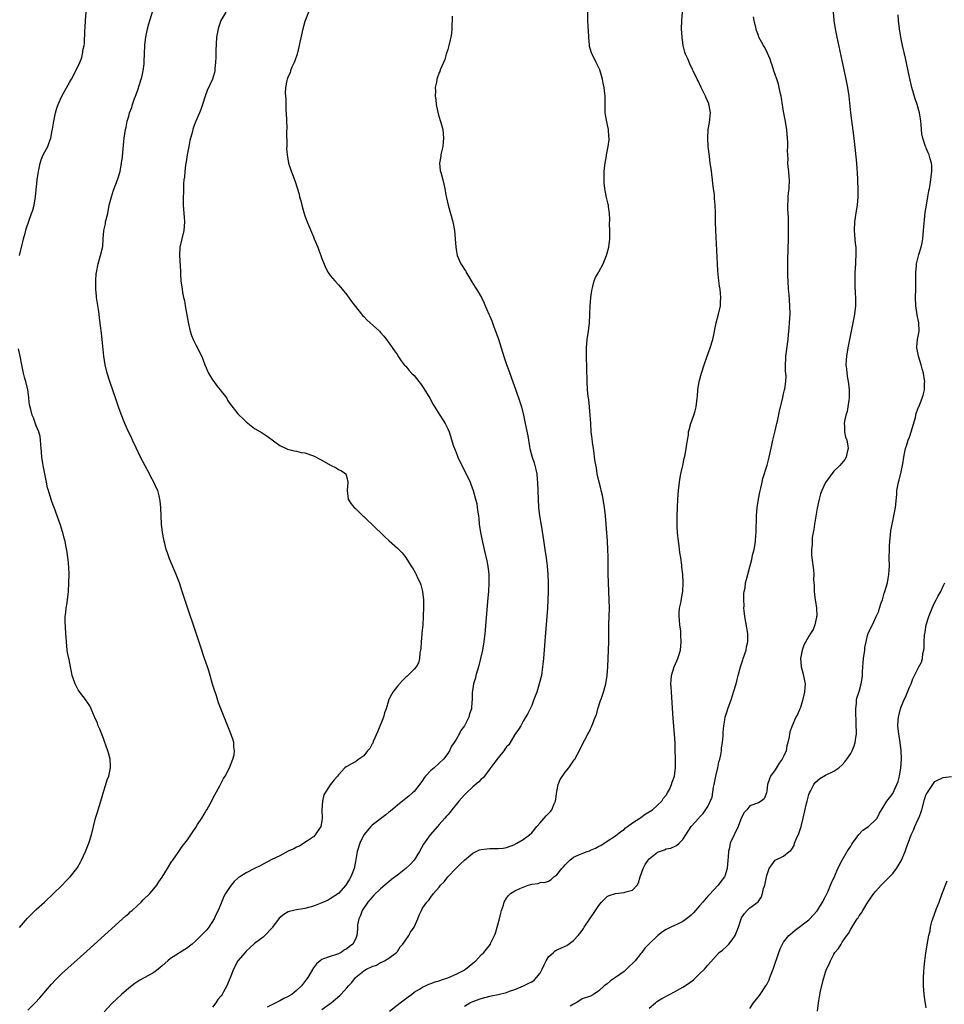
# Model space of a CAD drawing. Units: inches. Extents: x 2601000 to 2604000, y 1476000 to 1479000.
# Drawn here: x 2601699 to 2601919, y 1477005 to 1477239 of the extents above; entities that cross this region are included whole.
import ezdxf

# ---------------------------------------------------------------- set-up
doc = ezdxf.new("R2010")
doc.units = ezdxf.units.IN
doc.header["$MEASUREMENT"] = 0
doc.layers.add('LD26011476_10ft', color=133, linetype='Continuous')

msp = doc.modelspace()

# ---------------------------------------------------------------- linework, layer by layer
at = {"layer": 'LD26011476_10ft'}
for points, elevation in [([(2601699.02, 1477182.98), (2601699.75, 1477186.25), (2601699.98, 1477187), (2601700.37, 1477188.37), (2601700.51, 1477189), (2601700.62, 1477189.38), (2601701.89, 1477193), (2601702.15, 1477193.85), (2601702.45, 1477195), (2601702.78, 1477197), (2601703.21, 1477201), (2601703.44, 1477202.56), (2601703.49, 1477203), (2601703.93, 1477205), (2601704.17, 1477205.83), (2601704.67, 1477207), (2601705, 1477207.72), (2601705.71, 1477209), (2601706.05, 1477209.95), (2601706.48, 1477211), (2601706.79, 1477212.79), (2601706.87, 1477213.13), (2601707.14, 1477215), (2601707.57, 1477217), (2601707.89, 1477218.11), (2601708.19, 1477219), (2601709.06, 1477221), (2601711, 1477224.42), (2601711.38, 1477225), (2601712.45, 1477227), (2601713.35, 1477229), (2601713.81, 1477230.19), (2601714.01, 1477231), (2601714.15, 1477232.15), (2601714.36, 1477233), (2601714.47, 1477233.53), (2601714.58, 1477236.58), (2601714.65, 1477237.35), (2601714.71, 1477239), (2601714.89, 1477241)], 9150), ([(2601701, 1477003.27), (2601702.72, 1477005), (2601703.82, 1477006.18), (2601706.6, 1477009.4), (2601707.55, 1477010.45), (2601709, 1477011.87), (2601715, 1477017.28), (2601720.08, 1477021.92), (2601721, 1477022.72), (2601723.56, 1477025), (2601724.3, 1477025.7), (2601725, 1477026.29), (2601725.37, 1477026.63), (2601725.82, 1477027), (2601727, 1477028.11), (2601728.01, 1477029), (2601728.47, 1477029.53), (2601730.01, 1477031), (2601731, 1477032.12), (2601731.69, 1477033), (2601732.2, 1477033.8), (2601733, 1477034.95), (2601734.21, 1477037), (2601735.3, 1477038.7), (2601735.52, 1477039), (2601736.79, 1477040.79), (2601737.77, 1477042.23), (2601738.4, 1477043), (2601739, 1477043.83), (2601739.81, 1477045), (2601740.27, 1477045.73), (2601741, 1477046.77), (2601741.43, 1477047.43), (2601742.44, 1477049), (2601743, 1477049.93), (2601743.39, 1477050.61), (2601743.64, 1477051), (2601744.4, 1477052.4), (2601745.49, 1477054.51), (2601746.7, 1477056.7), (2601747.6, 1477058.4), (2601747.97, 1477059), (2601749.02, 1477061), (2601749.8, 1477063), (2601750.09, 1477064.09), (2601750.19, 1477065), (2601750.03, 1477065.97), (2601750.02, 1477067), (2601749.81, 1477067.81), (2601749.27, 1477069.27), (2601747, 1477074.83), (2601746.43, 1477076.43), (2601745.9, 1477078.1), (2601745.45, 1477079.45), (2601745, 1477080.93), (2601744.44, 1477083), (2601744.08, 1477084.08), (2601743.78, 1477085), (2601743.07, 1477087), (2601742.08, 1477089.92), (2601737.78, 1477103), (2601737.1, 1477105), (2601736.35, 1477107), (2601734.75, 1477110.75), (2601734.21, 1477112.21), (2601733.97, 1477113), (2601733.63, 1477114.37), (2601733.46, 1477115), (2601733.37, 1477115.37), (2601733.08, 1477117), (2601732.83, 1477119), (2601732.72, 1477121), (2601732.67, 1477123), (2601732.5, 1477124.5), (2601732.46, 1477125), (2601732.27, 1477125.73), (2601731.91, 1477127), (2601731.61, 1477127.61), (2601731.01, 1477129), (2601730.3, 1477130.3), (2601729.95, 1477131), (2601728.92, 1477132.92), (2601727.85, 1477135), (2601726.77, 1477137.23), (2601725.93, 1477139), (2601725.64, 1477139.64), (2601724.98, 1477141), (2601724.11, 1477143), (2601723.78, 1477143.78), (2601723, 1477145.88), (2601722.61, 1477147), (2601722.18, 1477148.18), (2601721.14, 1477151.14), (2601720.53, 1477153), (2601719.91, 1477155), (2601719.4, 1477157), (2601719.08, 1477159), (2601718.69, 1477163), (2601718.51, 1477164.51), (2601718.28, 1477166.28), (2601718.2, 1477167), (2601718.05, 1477168.05), (2601717.98, 1477169), (2601717.84, 1477170.16), (2601717.37, 1477173), (2601717.35, 1477173.35), (2601717.15, 1477175), (2601717.17, 1477175.17), (2601717.14, 1477177), (2601717.27, 1477178.73), (2601717.31, 1477179), (2601717.72, 1477181), (2601718.32, 1477183), (2601718.83, 1477185.17), (2601718.94, 1477187), (2601719.1, 1477189), (2601719.46, 1477190.54), (2601719.51, 1477191), (2601720, 1477193), (2601720.39, 1477195), (2601720.87, 1477197), (2601721.4, 1477198.59), (2601721.98, 1477199.98), (2601722.36, 1477201), (2601722.49, 1477201.51), (2601722.95, 1477203), (2601723.33, 1477205), (2601723.52, 1477206.48), (2601723.58, 1477207.58), (2601723.84, 1477210.16), (2601723.94, 1477211), (2601724.24, 1477213), (2601724.38, 1477213.62), (2601724.65, 1477215), (2601725, 1477216.22), (2601725.21, 1477217), (2601725.74, 1477218.26), (2601725.92, 1477219), (2601726.38, 1477220.38), (2601726.65, 1477221), (2601727, 1477222.02), (2601727.3, 1477222.7), (2601727.52, 1477223.52), (2601728.01, 1477225), (2601728.21, 1477225.79), (2601728.44, 1477227), (2601728.68, 1477228.68), (2601728.71, 1477229), (2601728.69, 1477229.31), (2601728.78, 1477231), (2601728.83, 1477233.17), (2601729.06, 1477235), (2601729.52, 1477237), (2601729.83, 1477238.17), (2601730.72, 1477241.28)], 9140), ([(2601748.14, 1477241), (2601746.99, 1477239), (2601746.46, 1477237.54), (2601746.28, 1477237), (2601745.93, 1477235), (2601745.74, 1477231.74), (2601745.74, 1477231), (2601745.77, 1477230.23), (2601745.69, 1477229), (2601745.56, 1477227.56), (2601745.55, 1477227), (2601745.43, 1477226.57), (2601744.94, 1477225), (2601743.69, 1477222.31), (2601743.2, 1477221), (2601742.61, 1477219), (2601742.21, 1477217.79), (2601741.89, 1477217), (2601741, 1477215.01), (2601740.42, 1477213.58), (2601740.26, 1477213), (2601740.02, 1477212.02), (2601739.72, 1477211), (2601739.58, 1477210.42), (2601739.3, 1477209), (2601738.96, 1477207), (2601738.71, 1477205.29), (2601738.57, 1477204.57), (2601738.35, 1477203), (2601738.27, 1477201.73), (2601738.16, 1477201), (2601738.09, 1477200.09), (2601738.08, 1477199), (2601738.04, 1477197.96), (2601737.98, 1477197), (2601737.95, 1477195), (2601738.06, 1477193.94), (2601738.18, 1477192.18), (2601738.31, 1477191), (2601738.13, 1477189), (2601737.64, 1477187), (2601737.22, 1477185), (2601737.12, 1477183), (2601737.31, 1477179.31), (2601737.36, 1477178.64), (2601737.46, 1477177), (2601737.72, 1477175), (2601737.84, 1477174.16), (2601738.08, 1477173), (2601738.26, 1477172.26), (2601738.45, 1477171), (2601739.15, 1477167.15), (2601739.25, 1477166.75), (2601739.64, 1477165), (2601739.96, 1477163.96), (2601740.37, 1477163), (2601741, 1477161.73), (2601741.94, 1477159.94), (2601742.55, 1477158.55), (2601743.17, 1477157), (2601744.05, 1477155), (2601745, 1477153.41), (2601745.27, 1477153), (2601746, 1477152), (2601746.78, 1477151), (2601747, 1477150.66), (2601748.37, 1477149), (2601748.57, 1477148.57), (2601749, 1477147.85), (2601751, 1477145.32), (2601751.31, 1477145), (2601752.2, 1477144.2), (2601753, 1477143.42), (2601755, 1477141.81), (2601756.77, 1477140.77), (2601757.98, 1477139.98), (2601761, 1477137.74), (2601762.53, 1477137), (2601762.86, 1477136.86), (2601764.46, 1477136.46), (2601765, 1477136.4), (2601766.12, 1477136.12), (2601767, 1477135.97), (2601769, 1477135.28), (2601771, 1477134.25), (2601773.06, 1477133.06), (2601774.41, 1477132.41), (2601775, 1477132.07), (2601775.73, 1477131.73), (2601776.7, 1477131), (2601777, 1477130.13), (2601777.21, 1477129), (2601777.06, 1477127), (2601777.31, 1477125), (2601777.91, 1477123.91), (2601778.72, 1477123), (2601779, 1477122.78), (2601780.81, 1477121), (2601781, 1477120.85), (2601781.93, 1477119.93), (2601783, 1477118.94), (2601786.03, 1477116.03), (2601787.06, 1477115.06), (2601789, 1477113.33), (2601789.34, 1477113), (2601790.17, 1477112.17), (2601791.04, 1477111.04), (2601792.32, 1477109), (2601792.6, 1477108.6), (2601793.34, 1477107.34), (2601793.51, 1477107), (2601793.9, 1477106.1), (2601794.42, 1477105), (2601794.57, 1477104.57), (2601794.96, 1477103), (2601795.2, 1477101), (2601795.25, 1477099.25), (2601795.18, 1477097), (2601795.04, 1477094.96), (2601794.87, 1477093.13), (2601794.83, 1477092.83), (2601794.67, 1477091), (2601794.59, 1477089.41), (2601794.52, 1477089), (2601794.39, 1477088.39), (2601794.28, 1477087), (2601794.04, 1477085.96), (2601793.46, 1477085), (2601793, 1477084.5), (2601791.49, 1477083), (2601791.24, 1477082.76), (2601791, 1477082.59), (2601790.25, 1477081.75), (2601789, 1477080.43), (2601787.96, 1477079), (2601787.57, 1477078.43), (2601786.93, 1477077.07), (2601786.91, 1477076.91), (2601786.34, 1477075), (2601785.95, 1477074.05), (2601785.71, 1477073), (2601784.33, 1477069.67), (2601783.24, 1477067.24), (2601783.13, 1477066.87), (2601783, 1477066.67), (2601782.42, 1477065.58), (2601781.93, 1477065), (2601781, 1477063.86), (2601779.79, 1477063), (2601779, 1477062.38), (2601778.05, 1477061.95), (2601777, 1477061.28), (2601776.8, 1477061.2), (2601776.47, 1477061), (2601775, 1477059.32), (2601774.74, 1477059), (2601773.92, 1477058.08), (2601773.1, 1477057), (2601773, 1477056.9), (2601771.49, 1477054.51), (2601771.2, 1477053), (2601771.05, 1477051), (2601771.07, 1477049), (2601771, 1477048.38), (2601770.75, 1477047), (2601769.46, 1477045), (2601769, 1477044.52), (2601767.61, 1477043.61), (2601767, 1477043.19), (2601765.66, 1477042.34), (2601765, 1477042.1), (2601764.31, 1477041.69), (2601763, 1477041.1), (2601761, 1477040.04), (2601759.13, 1477039.13), (2601757, 1477038.02), (2601756.35, 1477037.65), (2601754.95, 1477037), (2601753, 1477035.97), (2601751.46, 1477035), (2601751.18, 1477034.82), (2601751, 1477034.66), (2601750.13, 1477033.87), (2601749.4, 1477033), (2601749, 1477032.44), (2601748.1, 1477031), (2601747.7, 1477030.3), (2601747, 1477028.76), (2601746.3, 1477027), (2601745.88, 1477026.12), (2601745.38, 1477025), (2601744.06, 1477023), (2601743.59, 1477022.41), (2601743, 1477021.75), (2601742.27, 1477021), (2601741, 1477019.75), (2601740.09, 1477019), (2601739.51, 1477018.49), (2601739, 1477018.1), (2601735, 1477015.53), (2601734.32, 1477015), (2601733, 1477013.83), (2601732.01, 1477013), (2601731, 1477012.25), (2601728.86, 1477011), (2601727.64, 1477010.36), (2601726.44, 1477009.56), (2601725, 1477008.48), (2601723.26, 1477007), (2601722.1, 1477005.9), (2601721, 1477004.81), (2601719.14, 1477002.86)], 9130), ([(2601767.86, 1477241), (2601767.12, 1477239.12), (2601767, 1477238.74), (2601766.52, 1477237), (2601765.82, 1477234.18), (2601765.59, 1477233), (2601765.11, 1477231), (2601764.62, 1477229.38), (2601764.45, 1477229), (2601763.89, 1477227.89), (2601763.54, 1477227), (2601763.44, 1477226.56), (2601763, 1477225.66), (2601762.83, 1477225.17), (2601762.74, 1477225), (2601762.68, 1477224.68), (2601762.39, 1477223), (2601762.3, 1477221.7), (2601762.33, 1477221), (2601762.43, 1477220.43), (2601762.41, 1477219), (2601762.45, 1477217.55), (2601762.52, 1477217), (2601762.64, 1477213.36), (2601762.59, 1477212.59), (2601762.68, 1477209.32), (2601762.64, 1477209), (2601762.61, 1477208.61), (2601762.72, 1477207), (2601763.08, 1477205), (2601763.56, 1477203.56), (2601764.65, 1477200.65), (2601765.13, 1477199.13), (2601765.59, 1477197.59), (2601765.72, 1477197), (2601766.01, 1477196.01), (2601766.25, 1477195), (2601766.72, 1477193.28), (2601767, 1477192.43), (2601767.53, 1477191), (2601767.91, 1477190.09), (2601768.58, 1477188.58), (2601769, 1477187.45), (2601769.21, 1477187), (2601770.02, 1477185), (2601770.26, 1477184.26), (2601770.77, 1477183), (2601771, 1477182.32), (2601771.99, 1477179.99), (2601772.5, 1477179), (2601773, 1477178.27), (2601774.07, 1477177), (2601775, 1477176.06), (2601775.46, 1477175.46), (2601775.87, 1477175), (2601777, 1477173.63), (2601778.05, 1477172.05), (2601779, 1477170.88), (2601780.49, 1477169), (2601780.72, 1477168.72), (2601781, 1477168.47), (2601781.7, 1477167.7), (2601782.56, 1477167), (2601784.73, 1477165), (2601785, 1477164.7), (2601785.76, 1477163.76), (2601786.43, 1477163), (2601787, 1477162.21), (2601788.31, 1477160.31), (2601789, 1477159.34), (2601789.12, 1477159.12), (2601789.94, 1477157.94), (2601790.66, 1477157), (2601791, 1477156.64), (2601791.73, 1477155.73), (2601792.39, 1477155), (2601793, 1477154.41), (2601794.1, 1477153), (2601794.51, 1477152.51), (2601795.3, 1477151.3), (2601796.7, 1477149), (2601797.54, 1477147.54), (2601799.15, 1477145), (2601799.83, 1477143.83), (2601800.39, 1477143), (2601801, 1477141.75), (2601801.33, 1477141), (2601802.41, 1477137.59), (2601802.61, 1477137), (2601803, 1477136.12), (2601803.43, 1477135), (2601804.39, 1477133), (2601805.39, 1477131), (2601806.32, 1477129), (2601806.52, 1477128.52), (2601807.05, 1477127.05), (2601807.62, 1477125), (2601807.9, 1477123.9), (2601808.03, 1477123), (2601808.16, 1477121.84), (2601808.3, 1477121), (2601808.39, 1477120.39), (2601808.52, 1477119), (2601808.81, 1477117), (2601809.28, 1477114.72), (2601809.69, 1477113), (2601809.95, 1477111.96), (2601810.29, 1477110.29), (2601810.53, 1477109), (2601810.78, 1477107), (2601810.81, 1477105), (2601810.68, 1477103), (2601810.56, 1477101.44), (2601809.82, 1477093), (2601809.6, 1477091), (2601809.26, 1477089), (2601808.82, 1477087), (2601808.3, 1477085), (2601807.99, 1477083.99), (2601807.71, 1477083), (2601807.58, 1477082.42), (2601807.16, 1477081), (2601806.82, 1477078.82), (2601806.79, 1477077), (2601806.76, 1477076.76), (2601806.64, 1477075), (2601806.19, 1477073.81), (2601805.99, 1477073), (2601805, 1477070.95), (2601804.13, 1477069.87), (2601803.71, 1477069), (2601803, 1477067.75), (2601802.5, 1477067), (2601801.88, 1477066.12), (2601801.39, 1477065), (2601801, 1477064.38), (2601799.97, 1477063), (2601799, 1477062.07), (2601797.74, 1477061), (2601797, 1477060.32), (2601795.72, 1477059), (2601795.4, 1477058.6), (2601795, 1477057.94), (2601794.62, 1477057.38), (2601793, 1477055.35), (2601792.64, 1477055), (2601791.75, 1477054.25), (2601791, 1477053.66), (2601790.21, 1477053), (2601789, 1477052.09), (2601787.34, 1477050.66), (2601787, 1477050.39), (2601786.26, 1477049.74), (2601783, 1477047.29), (2601782.71, 1477047), (2601781, 1477045), (2601780.05, 1477043), (2601779.44, 1477041), (2601779.11, 1477039.11), (2601779, 1477038.64), (2601778.69, 1477037), (2601777.93, 1477035), (2601777.57, 1477034.43), (2601777, 1477033.38), (2601776.76, 1477033), (2601775, 1477031.02), (2601773, 1477029.73), (2601772.52, 1477029.48), (2601771, 1477028.79), (2601769, 1477028), (2601767, 1477027.46), (2601765, 1477027.15), (2601764.25, 1477027), (2601763.25, 1477026.75), (2601763, 1477026.63), (2601761.95, 1477026.05), (2601760.85, 1477025.15), (2601759.25, 1477023), (2601759.16, 1477022.84), (2601757.41, 1477021), (2601757, 1477020.66), (2601755, 1477019.14), (2601753.9, 1477018.1), (2601753, 1477017.31), (2601752.71, 1477017), (2601751.03, 1477015), (2601749.95, 1477013), (2601749.33, 1477011.33), (2601748.54, 1477009.46), (2601748.38, 1477009), (2601747.6, 1477007.6), (2601747.24, 1477007), (2601747, 1477006.67), (2601746.25, 1477005.76), (2601745.75, 1477005), (2601745, 1477003.98)], 9120), ([(2601771, 1477003.38), (2601773, 1477004.83), (2601773.22, 1477005), (2601775.29, 1477006.71), (2601775.57, 1477007), (2601777, 1477008.55), (2601777.39, 1477009), (2601778.15, 1477009.85), (2601779.05, 1477011), (2601781, 1477012.58), (2601781.68, 1477013), (2601783, 1477013.67), (2601784.01, 1477013.99), (2601785, 1477014.59), (2601785.33, 1477014.67), (2601785.94, 1477015), (2601787, 1477015.6), (2601788.78, 1477017), (2601789, 1477017.24), (2601789.71, 1477018.29), (2601790.31, 1477019), (2601791, 1477020.03), (2601791.77, 1477021), (2601792.17, 1477021.83), (2601792.98, 1477023), (2601793.92, 1477025), (2601794.16, 1477025.84), (2601794.73, 1477027), (2601795, 1477027.5), (2601796.02, 1477029), (2601796.53, 1477029.47), (2601797, 1477030.17), (2601797.6, 1477031), (2601799, 1477032.53), (2601799.3, 1477033), (2601800.18, 1477033.82), (2601801.03, 1477035), (2601803, 1477037.09), (2601803.98, 1477038.02), (2601805, 1477038.95), (2601807, 1477040.62), (2601808.6, 1477041.4), (2601809, 1477041.53), (2601810.31, 1477041.69), (2601811, 1477041.76), (2601812.28, 1477041.72), (2601813, 1477041.77), (2601814.17, 1477041.83), (2601815, 1477042), (2601817, 1477042.74), (2601817.15, 1477042.85), (2601817.46, 1477043), (2601819, 1477043.87), (2601820.45, 1477045), (2601821, 1477045.45), (2601822.21, 1477047), (2601823, 1477047.86), (2601823.96, 1477049), (2601824.45, 1477049.55), (2601825.46, 1477050.54), (2601825.77, 1477051), (2601826.37, 1477052.37), (2601826.67, 1477053), (2601827, 1477055.35), (2601827.31, 1477057), (2601827.78, 1477058.22), (2601829, 1477059.94), (2601829.86, 1477061), (2601831, 1477062.64), (2601831.15, 1477062.85), (2601831.29, 1477063), (2601832.58, 1477065.42), (2601833, 1477066.43), (2601833.64, 1477067.64), (2601834.39, 1477069), (2601834.62, 1477069.38), (2601835, 1477070.26), (2601835.27, 1477070.73), (2601835.53, 1477071.53), (2601836.14, 1477073), (2601836.41, 1477073.59), (2601836.77, 1477075), (2601837.43, 1477077), (2601837.6, 1477077.6), (2601838.08, 1477079), (2601838.63, 1477081), (2601838.99, 1477083), (2601839.15, 1477085), (2601839.36, 1477091), (2601839.41, 1477095), (2601839.51, 1477099), (2601839.47, 1477101), (2601839.26, 1477105), (2601839.2, 1477107.2), (2601839.2, 1477111.2), (2601839.16, 1477113), (2601839.05, 1477115), (2601838.91, 1477116.91), (2601838.55, 1477121), (2601838.34, 1477123), (2601838.02, 1477125), (2601837.85, 1477125.85), (2601837.57, 1477127), (2601837.48, 1477127.48), (2601837.04, 1477129), (2601836.61, 1477131), (2601836.41, 1477132.41), (2601836.12, 1477133.88), (2601836, 1477135), (2601835.92, 1477135.92), (2601835.7, 1477137), (2601835.46, 1477138.54), (2601835.37, 1477139.37), (2601835.2, 1477141), (2601835.06, 1477143.06), (2601834.96, 1477145), (2601834.78, 1477147), (2601834.6, 1477148.6), (2601834.53, 1477149), (2601834.46, 1477149.54), (2601834.32, 1477151), (2601834.23, 1477153), (2601834.17, 1477156.17), (2601834.06, 1477159), (2601834.06, 1477161), (2601834.24, 1477163), (2601834.53, 1477165), (2601834.76, 1477167), (2601834.87, 1477168.87), (2601834.86, 1477169.14), (2601834.94, 1477171), (2601835.12, 1477173), (2601835.32, 1477174.68), (2601835.4, 1477175), (2601835.59, 1477175.59), (2601835.92, 1477177), (2601836.23, 1477177.77), (2601836.92, 1477179), (2601837, 1477179.12), (2601837.99, 1477181), (2601838.64, 1477182.64), (2601838.81, 1477183), (2601839, 1477183.57), (2601839.37, 1477185), (2601839.62, 1477187), (2601839.63, 1477187.63), (2601839.62, 1477189), (2601839.56, 1477190.44), (2601839.61, 1477191.61), (2601839.55, 1477193), (2601839.31, 1477194.69), (2601839.29, 1477195), (2601839.24, 1477195.24), (2601838.81, 1477196.81), (2601838.47, 1477198.47), (2601838.39, 1477199), (2601838.29, 1477200.29), (2601838.26, 1477201), (2601838.29, 1477203), (2601838.45, 1477204.45), (2601838.47, 1477205), (2601838.79, 1477206.79), (2601838.8, 1477207), (2601839.21, 1477209), (2601839.43, 1477210.57), (2601839.42, 1477211), (2601839.34, 1477211.34), (2601839.28, 1477213), (2601839, 1477214.44), (2601838.89, 1477214.89), (2601838.56, 1477216.56), (2601838.51, 1477217), (2601838.48, 1477219), (2601838.49, 1477221), (2601838.33, 1477222.33), (2601838.3, 1477223), (2601838.06, 1477224.06), (2601837.9, 1477225), (2601837.23, 1477227.23), (2601836.39, 1477229), (2601835.37, 1477231), (2601835.27, 1477231.27), (2601835, 1477232.11), (2601834.79, 1477232.79), (2601834.74, 1477233), (2601834.58, 1477235), (2601834.53, 1477236.53), (2601834.46, 1477237.54), (2601834.39, 1477239), (2601834.37, 1477241.63)], 9100), ([(2601787.16, 1477003), (2601789.7, 1477005), (2601791.58, 1477006.43), (2601792.35, 1477007), (2601793, 1477007.5), (2601794.24, 1477008.24), (2601795, 1477008.72), (2601795.67, 1477009), (2601796.54, 1477009.46), (2601797, 1477009.56), (2601797.97, 1477010.03), (2601799, 1477010.25), (2601799.51, 1477010.49), (2601801, 1477010.93), (2601803, 1477011.83), (2601804.72, 1477012.72), (2601805.21, 1477013), (2601807, 1477014.45), (2601807.31, 1477014.69), (2601807.67, 1477015), (2601809, 1477016.45), (2601809.58, 1477017), (2601810.25, 1477017.75), (2601811.18, 1477019), (2601811.29, 1477019.29), (2601812.12, 1477021), (2601812.39, 1477021.61), (2601812.74, 1477023), (2601813.31, 1477025), (2601813.62, 1477026.38), (2601813.81, 1477027), (2601814.29, 1477028.29), (2601814.47, 1477029), (2601815, 1477029.89), (2601815.46, 1477030.54), (2601815.99, 1477031), (2601817, 1477031.64), (2601818.2, 1477032.2), (2601819, 1477032.55), (2601820.16, 1477033), (2601820.83, 1477033.17), (2601821, 1477033.27), (2601822.56, 1477033.44), (2601823, 1477033.65), (2601824.29, 1477033.71), (2601825, 1477034.01), (2601825.66, 1477034.34), (2601826.27, 1477035), (2601827, 1477035.47), (2601828.18, 1477037), (2601828.6, 1477037.4), (2601829, 1477037.9), (2601830.1, 1477039), (2601831, 1477039.69), (2601832.24, 1477040.24), (2601833, 1477040.6), (2601834.21, 1477041), (2601834.78, 1477041.22), (2601835, 1477041.33), (2601836.18, 1477041.82), (2601837, 1477042.28), (2601837.51, 1477042.49), (2601839, 1477043.46), (2601841, 1477044.79), (2601842.22, 1477045.78), (2601843, 1477046.3), (2601843.36, 1477046.64), (2601843.84, 1477047), (2601845, 1477047.85), (2601846.8, 1477049), (2601846.91, 1477049.09), (2601847, 1477049.12), (2601848.03, 1477049.97), (2601849, 1477050.45), (2601849.77, 1477051), (2601851, 1477052.08), (2601851.97, 1477053), (2601852.36, 1477053.64), (2601853, 1477054.42), (2601853.38, 1477055), (2601853.82, 1477055.82), (2601854.33, 1477057), (2601854.45, 1477057.55), (2601855.03, 1477059), (2601855.24, 1477061), (2601855.27, 1477062.73), (2601855.24, 1477063.24), (2601855.21, 1477065), (2601855.15, 1477066.86), (2601855.02, 1477069), (2601854.73, 1477072.73), (2601854.27, 1477079), (2601854.23, 1477080.23), (2601854.18, 1477081), (2601854.2, 1477081.8), (2601854.32, 1477083), (2601854.91, 1477085), (2601855.54, 1477086.46), (2601855.83, 1477087), (2601856.45, 1477089), (2601856.63, 1477091), (2601856.54, 1477092.54), (2601856.53, 1477093), (2601856.5, 1477093.5), (2601856.3, 1477095), (2601856.18, 1477096.18), (2601856.13, 1477097), (2601856.15, 1477097.85), (2601856.24, 1477099), (2601856.59, 1477100.59), (2601856.66, 1477101.34), (2601857.03, 1477103), (2601857.11, 1477105), (2601857, 1477107.02), (2601856.78, 1477108.78), (2601856.75, 1477109.25), (2601856.5, 1477111), (2601856.3, 1477112.3), (2601856.15, 1477113.85), (2601855.99, 1477115), (2601855.75, 1477117), (2601855.65, 1477118.35), (2601855.62, 1477119), (2601855.64, 1477119.64), (2601855.64, 1477121), (2601855.84, 1477125), (2601855.96, 1477127), (2601856.2, 1477129), (2601856.31, 1477129.69), (2601856.56, 1477131), (2601856.98, 1477133.02), (2601857.33, 1477134.67), (2601857.54, 1477135.54), (2601857.81, 1477137), (2601857.93, 1477138.07), (2601858.11, 1477139), (2601858.32, 1477140.32), (2601858.39, 1477141), (2601858.49, 1477141.51), (2601858.88, 1477143), (2601859.61, 1477145), (2601859.97, 1477146.03), (2601860.18, 1477147), (2601860.31, 1477148.31), (2601860.43, 1477149), (2601860.49, 1477149.51), (2601860.6, 1477151), (2601860.92, 1477153), (2601861.43, 1477155), (2601862.06, 1477157), (2601862.78, 1477159), (2601863.53, 1477161), (2601864.15, 1477163), (2601864.48, 1477164.48), (2601864.63, 1477165.37), (2601864.97, 1477167), (2601865.49, 1477169), (2601865.96, 1477171), (2601866.01, 1477172.01), (2601866.09, 1477173), (2601866, 1477174), (2601865.87, 1477175), (2601865.73, 1477175.73), (2601865.57, 1477177), (2601865.42, 1477178.58), (2601865.33, 1477179.33), (2601865.23, 1477181), (2601864.86, 1477189), (2601864.8, 1477191), (2601864.77, 1477192.77), (2601864.78, 1477193.22), (2601864.72, 1477195), (2601864.58, 1477196.58), (2601864.54, 1477197.46), (2601864.34, 1477199), (2601864.16, 1477200.16), (2601864.09, 1477201), (2601863.72, 1477203.72), (2601863.53, 1477205), (2601863.32, 1477206.68), (2601863.07, 1477209), (2601862.94, 1477211), (2601863.05, 1477213), (2601863.33, 1477214.67), (2601863.43, 1477215.43), (2601863.56, 1477217), (2601863.25, 1477218.75), (2601863.23, 1477219), (2601863.17, 1477219.17), (2601862.6, 1477220.6), (2601862.39, 1477221), (2601861.96, 1477221.96), (2601861.4, 1477223), (2601861, 1477223.88), (2601860.63, 1477224.63), (2601860.42, 1477225), (2601859.47, 1477227), (2601859.3, 1477227.3), (2601858.65, 1477228.65), (2601858.16, 1477229.84), (2601857.63, 1477231), (2601857.46, 1477231.46), (2601857.09, 1477233), (2601856.82, 1477235), (2601856.71, 1477237), (2601856.75, 1477239), (2601856.94, 1477241)], 9090), ([(2601892.79, 1477241), (2601892.99, 1477239), (2601893.33, 1477237), (2601893.73, 1477235), (2601895.86, 1477225), (2601896.24, 1477223), (2601896.54, 1477221), (2601896.95, 1477217), (2601897.17, 1477215.17), (2601897.63, 1477211.63), (2601898.06, 1477208.06), (2601898.36, 1477205), (2601898.62, 1477201.38), (2601898.63, 1477200.63), (2601898.72, 1477199), (2601898.73, 1477197.27), (2601898.71, 1477197), (2601898.54, 1477195), (2601898.31, 1477193.69), (2601898.08, 1477192.08), (2601897.89, 1477191), (2601897.81, 1477189), (2601897.92, 1477187.93), (2601898.09, 1477185.91), (2601898.21, 1477185), (2601898.25, 1477184.25), (2601898.24, 1477183), (2601898.15, 1477181.85), (2601898.12, 1477181), (2601898, 1477179), (2601898, 1477178.01), (2601897.94, 1477177), (2601897.97, 1477175.97), (2601898.07, 1477173.93), (2601898.14, 1477173), (2601898.15, 1477172.15), (2601898.13, 1477171), (2601897.9, 1477169), (2601897.53, 1477167), (2601896.34, 1477161), (2601895.99, 1477159), (2601895.9, 1477158.1), (2601895.86, 1477157), (2601895.99, 1477155.99), (2601896.04, 1477155), (2601896.23, 1477153.77), (2601896.39, 1477153), (2601896.48, 1477152.48), (2601896.65, 1477151), (2601896.66, 1477149), (2601896.58, 1477148.58), (2601896.35, 1477147), (2601896.13, 1477145.87), (2601895.84, 1477145), (2601895.52, 1477143.52), (2601895.47, 1477143), (2601895.55, 1477142.45), (2601895.54, 1477141), (2601895.76, 1477139.76), (2601896.06, 1477139), (2601896.34, 1477137.66), (2601896.41, 1477137), (2601896.15, 1477136.15), (2601895.89, 1477135), (2601895.56, 1477134.44), (2601894.38, 1477133), (2601893, 1477131.65), (2601891, 1477128.95), (2601890.08, 1477127), (2601889.8, 1477126.2), (2601889.45, 1477125), (2601889, 1477122.85), (2601888.38, 1477119), (2601888.24, 1477117.76), (2601888.06, 1477117), (2601887.84, 1477115.84), (2601887.81, 1477115), (2601887.83, 1477114.17), (2601887.67, 1477113), (2601887.68, 1477111.68), (2601887.75, 1477111), (2601888.16, 1477108.16), (2601888.22, 1477107), (2601888.17, 1477105.83), (2601888.22, 1477105), (2601888.31, 1477104.31), (2601888.3, 1477103), (2601888.47, 1477101.53), (2601888.56, 1477101), (2601888.6, 1477100.6), (2601888.84, 1477099), (2601888.89, 1477097.11), (2601888.88, 1477097), (2601888.82, 1477096.82), (2601888.48, 1477095), (2601888.04, 1477093.96), (2601887.45, 1477093), (2601887, 1477092.37), (2601885.85, 1477090.15), (2601885.42, 1477089), (2601885.01, 1477087), (2601885.2, 1477085.2), (2601885.19, 1477085), (2601885.63, 1477083.63), (2601885.9, 1477082.1), (2601886.14, 1477081), (2601886.09, 1477080.09), (2601886, 1477079), (2601885.52, 1477077), (2601885, 1477075.32), (2601884.87, 1477075), (2601884.3, 1477073.7), (2601883.95, 1477073), (2601883.03, 1477070.97), (2601882.49, 1477069.51), (2601882.4, 1477069), (2601882.35, 1477068.35), (2601882.04, 1477067), (2601881.78, 1477066.22), (2601881.61, 1477065), (2601881, 1477063.66), (2601880.68, 1477063), (2601879.94, 1477062.06), (2601879, 1477060.52), (2601877.87, 1477059), (2601877.67, 1477058.33), (2601877.15, 1477057), (2601877, 1477055.52), (2601876.9, 1477055), (2601876.39, 1477053.61), (2601875.68, 1477053), (2601875, 1477052.67), (2601873, 1477051.89), (2601872.29, 1477051), (2601871.65, 1477050.35), (2601871, 1477049.14), (2601870.19, 1477047), (2601869.21, 1477045), (2601868.31, 1477043), (2601868.09, 1477041.91), (2601867.86, 1477041), (2601867.77, 1477039.77), (2601867.74, 1477039), (2601867.56, 1477037), (2601867, 1477035.17), (2601866.93, 1477035), (2601866.08, 1477033.92), (2601865.46, 1477033), (2601863.29, 1477030.71), (2601863, 1477030.37), (2601861.74, 1477029), (2601861, 1477028.08), (2601859.99, 1477027), (2601859.54, 1477026.46), (2601859, 1477025.9), (2601858.49, 1477025.51), (2601857.88, 1477025), (2601857, 1477024.37), (2601855.72, 1477023.72), (2601855, 1477023.38), (2601854.13, 1477023), (2601853, 1477022.43), (2601852.13, 1477021.87), (2601851.02, 1477021), (2601848.88, 1477019), (2601847.96, 1477018.04), (2601847.22, 1477017), (2601847, 1477016.76), (2601845.63, 1477015), (2601845, 1477014.37), (2601844.27, 1477013.73), (2601843.6, 1477013), (2601843, 1477012.46), (2601841, 1477011), (2601839.79, 1477010.21), (2601839, 1477009.52), (2601838.69, 1477009.31), (2601838.29, 1477009), (2601837, 1477007.82), (2601835.74, 1477007), (2601835, 1477006.61), (2601833, 1477005.91), (2601832.46, 1477005.54), (2601831.57, 1477005), (2601831, 1477004.71), (2601830.16, 1477004.16)], 9070), ([(2601802.03, 1477240.03), (2601802.03, 1477239), (2601801.97, 1477238.03), (2601802.01, 1477237), (2601801.92, 1477235.92), (2601801.75, 1477235), (2601801.58, 1477234.42), (2601801.26, 1477233), (2601801, 1477232.1), (2601800.65, 1477231), (2601800.33, 1477229.67), (2601800.01, 1477229), (2601799.24, 1477227.24), (2601799.13, 1477226.87), (2601799, 1477226.63), (2601798.42, 1477225), (2601798.34, 1477224.34), (2601798.04, 1477223), (2601798.12, 1477222.12), (2601798.02, 1477221), (2601798.18, 1477220.18), (2601798.24, 1477219), (2601798.56, 1477217.44), (2601798.73, 1477216.73), (2601799.21, 1477215.21), (2601799.34, 1477214.66), (2601799.8, 1477213), (2601800.03, 1477211), (2601799.95, 1477210.05), (2601799.82, 1477209), (2601799.41, 1477207.41), (2601799.34, 1477207), (2601799.34, 1477206.66), (2601799.05, 1477205), (2601799.24, 1477203.24), (2601799.44, 1477202.56), (2601799.85, 1477201), (2601800.31, 1477199), (2601800.58, 1477197.42), (2601800.74, 1477196.74), (2601801.08, 1477195), (2601802.2, 1477191), (2601802.59, 1477189), (2601802.77, 1477187), (2601802.91, 1477185), (2601803, 1477184.42), (2601803.27, 1477183), (2601804.15, 1477181), (2601804.51, 1477180.51), (2601805, 1477179.67), (2601805.28, 1477179.28), (2601805.4, 1477179), (2601805.95, 1477178.05), (2601806.76, 1477176.76), (2601807.5, 1477175.5), (2601807.82, 1477175), (2601809.03, 1477173), (2601809.67, 1477171.67), (2601809.93, 1477171), (2601810.27, 1477170.27), (2601810.78, 1477169), (2601811, 1477168.53), (2601811.47, 1477167.47), (2601811.98, 1477166.02), (2601812.58, 1477164.58), (2601813.07, 1477163.07), (2601814.01, 1477160.01), (2601814.5, 1477158.5), (2601815, 1477157.06), (2601815.58, 1477155.58), (2601816.21, 1477153.79), (2601817.17, 1477151.17), (2601818.19, 1477148.19), (2601818.54, 1477147), (2601819.04, 1477145), (2601819.48, 1477143), (2601820.06, 1477140.06), (2601820.49, 1477137.51), (2601820.59, 1477137), (2601821.12, 1477135), (2601821.61, 1477133.61), (2601822.02, 1477132.02), (2601822.22, 1477131), (2601822.34, 1477129.66), (2601822.41, 1477129), (2601822.52, 1477125), (2601822.65, 1477123), (2601822.88, 1477121), (2601823.24, 1477118.76), (2601823.76, 1477115.76), (2601824.15, 1477113), (2601824.42, 1477111), (2601824.66, 1477109), (2601824.84, 1477107), (2601824.92, 1477105.08), (2601824.94, 1477103), (2601824.88, 1477101), (2601824.75, 1477099), (2601824.19, 1477092.19), (2601823.81, 1477087), (2601823.73, 1477086.27), (2601823.61, 1477085), (2601823.3, 1477083), (2601822.82, 1477081), (2601822.19, 1477079), (2601821.67, 1477077.67), (2601821.45, 1477077), (2601821, 1477075.84), (2601820.12, 1477073.88), (2601819, 1477072.11), (2601818.39, 1477071), (2601817.87, 1477070.13), (2601817, 1477068.89), (2601815.52, 1477066.48), (2601815, 1477065.96), (2601814.62, 1477065.38), (2601814.33, 1477065), (2601813, 1477063.35), (2601812.02, 1477061.98), (2601811, 1477060.73), (2601809.73, 1477059), (2601809.41, 1477058.59), (2601809, 1477058.28), (2601808.38, 1477057.62), (2601807, 1477056.41), (2601805.48, 1477055), (2601805, 1477054.51), (2601803.63, 1477053), (2601803, 1477052.26), (2601802.01, 1477051), (2601801.59, 1477050.41), (2601801, 1477049.77), (2601800.65, 1477049.35), (2601800.31, 1477049), (2601799, 1477047.48), (2601798.54, 1477047), (2601796.85, 1477045), (2601795.25, 1477042.75), (2601794.27, 1477041), (2601793.03, 1477038.97), (2601792.03, 1477037.97), (2601791.03, 1477037), (2601789, 1477035.43), (2601788.49, 1477035), (2601787.64, 1477034.36), (2601787, 1477033.82), (2601786.54, 1477033.46), (2601786.03, 1477033), (2601785, 1477032.12), (2601783.4, 1477030.6), (2601783, 1477030.17), (2601781.98, 1477029), (2601780.64, 1477027), (2601780.21, 1477025.79), (2601779.8, 1477025), (2601779.53, 1477023.53), (2601779.49, 1477023), (2601779.48, 1477022.52), (2601779.34, 1477021), (2601779, 1477020.12), (2601778.4, 1477019), (2601777.59, 1477018.41), (2601777, 1477017.88), (2601776.41, 1477017.59), (2601775.58, 1477017), (2601775, 1477016.7), (2601774.47, 1477016.47), (2601773, 1477016.05), (2601771.44, 1477015.44), (2601771, 1477015.33), (2601770.59, 1477015), (2601769.73, 1477014.27), (2601769, 1477013.3), (2601767.67, 1477011), (2601767.37, 1477010.63), (2601766.14, 1477009), (2601765, 1477007.93), (2601763.83, 1477007), (2601763, 1477006.48), (2601761.97, 1477006.03), (2601761, 1477005.46), (2601760.66, 1477005.34), (2601760.02, 1477005), (2601757.99, 1477003.99)], 9110), ([(2601805, 1477004.22), (2601806.3, 1477005), (2601807, 1477005.32), (2601809, 1477006.05), (2601811, 1477006.57), (2601811.37, 1477006.63), (2601813.02, 1477007), (2601815, 1477007.48), (2601815.74, 1477007.74), (2601817, 1477008.13), (2601819.09, 1477009), (2601820.36, 1477009.64), (2601821, 1477010.01), (2601821.6, 1477010.4), (2601822.18, 1477011), (2601823, 1477012.06), (2601823.47, 1477013), (2601823.94, 1477014.06), (2601824.42, 1477015), (2601825, 1477015.91), (2601826.16, 1477017), (2601826.61, 1477017.39), (2601827, 1477017.62), (2601827.98, 1477018.02), (2601829, 1477018.51), (2601829.35, 1477018.65), (2601831, 1477019.83), (2601832.05, 1477021), (2601832.51, 1477021.49), (2601833, 1477022.24), (2601833.33, 1477022.67), (2601833.53, 1477023), (2601835, 1477025.26), (2601835.75, 1477026.25), (2601836.21, 1477027), (2601837, 1477028.18), (2601837.64, 1477029), (2601839, 1477030.29), (2601839.42, 1477030.58), (2601841, 1477031.05), (2601843, 1477031.24), (2601843.41, 1477031.41), (2601845, 1477031.83), (2601846.09, 1477033), (2601846.46, 1477033.54), (2601846.81, 1477035), (2601847.54, 1477037), (2601848.07, 1477037.93), (2601848.74, 1477039), (2601849, 1477039.32), (2601851, 1477040.88), (2601852.6, 1477041.4), (2601853, 1477041.64), (2601854.17, 1477041.83), (2601855.51, 1477042.49), (2601856.17, 1477043), (2601857, 1477043.92), (2601857.74, 1477045), (2601858.99, 1477047), (2601860.81, 1477049), (2601860.91, 1477049.09), (2601861, 1477049.2), (2601861.89, 1477050.11), (2601863, 1477051.72), (2601864, 1477054), (2601864.34, 1477056.34), (2601864.51, 1477057), (2601864.86, 1477059), (2601865.31, 1477061), (2601865.6, 1477062.4), (2601865.79, 1477063), (2601866.04, 1477064.04), (2601866.19, 1477065), (2601866.23, 1477065.77), (2601866.47, 1477067), (2601866.63, 1477068.63), (2601866.64, 1477069.36), (2601866.79, 1477071), (2601867, 1477072.38), (2601867.12, 1477073), (2601867.53, 1477074.47), (2601867.7, 1477075), (2601868.57, 1477077.43), (2601869.11, 1477079), (2601869.71, 1477081), (2601869.98, 1477082.02), (2601870.21, 1477083), (2601870.76, 1477085), (2601871.32, 1477086.68), (2601871.41, 1477087), (2601872.06, 1477089), (2601872.21, 1477089.79), (2601872.51, 1477091), (2601872.5, 1477093), (2601871.76, 1477097), (2601871.62, 1477098.38), (2601871.57, 1477099), (2601871.58, 1477099.58), (2601871.51, 1477101), (2601871.54, 1477102.46), (2601871.62, 1477103), (2601871.82, 1477103.82), (2601871.97, 1477105), (2601872.15, 1477105.85), (2601872.5, 1477107), (2601873, 1477108.88), (2601873.43, 1477110.57), (2601873.63, 1477111.63), (2601873.97, 1477113), (2601874.15, 1477113.85), (2601874.32, 1477115), (2601874.42, 1477116.42), (2601874.49, 1477117), (2601874.51, 1477117.49), (2601874.53, 1477120.53), (2601874.54, 1477121), (2601874.7, 1477123), (2601875.03, 1477125), (2601875.38, 1477126.62), (2601875.62, 1477127.62), (2601875.92, 1477129), (2601876.1, 1477129.9), (2601877.1, 1477133.1), (2601877.61, 1477135), (2601878.18, 1477137.82), (2601878.44, 1477139), (2601879, 1477141.26), (2601879.31, 1477142.69), (2601879.4, 1477143), (2601879.52, 1477143.52), (2601880.04, 1477145.96), (2601880.79, 1477149.21), (2601881, 1477150.07), (2601881.26, 1477151), (2601881.28, 1477151.28), (2601881.58, 1477153), (2601881.63, 1477154.37), (2601881.46, 1477155.46), (2601881.43, 1477157), (2601881.54, 1477158.46), (2601881.54, 1477159), (2601882.08, 1477163), (2601882.2, 1477164.2), (2601882.3, 1477165.7), (2601882.42, 1477167), (2601882.55, 1477169), (2601882.52, 1477171), (2601882.3, 1477173.7), (2601882.18, 1477175), (2601882.06, 1477177), (2601882.02, 1477177.98), (2601882, 1477179), (2601882.01, 1477180.01), (2601882, 1477181), (2601882.01, 1477181.99), (2601882.14, 1477187), (2601882.18, 1477189), (2601882.16, 1477192.16), (2601882.04, 1477193.96), (2601882.04, 1477195), (2601882.12, 1477196.12), (2601882.11, 1477197), (2601882.16, 1477197.84), (2601882.31, 1477199), (2601882.39, 1477201), (2601882.36, 1477201.64), (2601882.24, 1477203), (2601882.1, 1477204.1), (2601882.05, 1477205), (2601882.06, 1477205.94), (2601881.99, 1477207), (2601881.95, 1477207.95), (2601882.02, 1477209), (2601882.04, 1477209.96), (2601881.96, 1477211), (2601881.84, 1477211.84), (2601881.75, 1477213), (2601881.36, 1477215.36), (2601881, 1477217.28), (2601880.51, 1477220.51), (2601880.41, 1477221), (2601880.19, 1477221.81), (2601879.8, 1477223.8), (2601879.36, 1477225), (2601879, 1477226.12), (2601878.68, 1477227), (2601878.32, 1477228.32), (2601878.01, 1477229), (2601877.79, 1477229.79), (2601877.19, 1477231.19), (2601876.53, 1477232.53), (2601876.24, 1477233), (2601875.15, 1477235), (2601875, 1477235.39), (2601874.59, 1477236.59), (2601874.46, 1477237), (2601874.01, 1477239), (2601873.85, 1477239.85)], 9080), ([(2601849, 1477003.68), (2601850.47, 1477005), (2601850.76, 1477005.24), (2601851, 1477005.39), (2601851.97, 1477006.03), (2601853.84, 1477007), (2601855, 1477007.58), (2601857, 1477008.69), (2601858.39, 1477009.61), (2601859.51, 1477010.49), (2601860.1, 1477011), (2601861, 1477011.88), (2601862.2, 1477013), (2601863, 1477013.98), (2601865, 1477016.26), (2601865.67, 1477017), (2601866.43, 1477017.57), (2601867.5, 1477018.5), (2601867.94, 1477019), (2601869, 1477020.28), (2601869.47, 1477021), (2601870.28, 1477023), (2601870.91, 1477025), (2601871, 1477025.2), (2601871.71, 1477026.29), (2601872.36, 1477027), (2601873, 1477027.59), (2601874.93, 1477029.07), (2601875.76, 1477030.24), (2601876, 1477031), (2601876.26, 1477032.26), (2601876.51, 1477033), (2601876.61, 1477033.39), (2601876.92, 1477035), (2601877, 1477035.31), (2601877.59, 1477037), (2601879, 1477038.95), (2601881, 1477039.95), (2601882.35, 1477041), (2601882.74, 1477041.26), (2601883, 1477041.61), (2601883.5, 1477042.5), (2601883.63, 1477043), (2601884.01, 1477044.01), (2601884.65, 1477045.35), (2601885.17, 1477047), (2601885.7, 1477049), (2601886.49, 1477052.48), (2601886.59, 1477053), (2601887, 1477054.61), (2601887.15, 1477055), (2601887.38, 1477055.38), (2601888.24, 1477057), (2601888.54, 1477057.46), (2601889, 1477057.91), (2601889.61, 1477058.39), (2601891, 1477059.19), (2601893, 1477060.2), (2601894.17, 1477061), (2601895, 1477061.72), (2601895.61, 1477062.39), (2601896.1, 1477063), (2601897, 1477064.38), (2601897.36, 1477065), (2601897.81, 1477066.19), (2601898.06, 1477067), (2601898.2, 1477068.2), (2601898.34, 1477069), (2601898.36, 1477069.64), (2601898.33, 1477071), (2601898.26, 1477072.26), (2601898.2, 1477073.8), (2601898.2, 1477075), (2601898.37, 1477076.37), (2601898.36, 1477077), (2601898.43, 1477077.57), (2601899, 1477079.18), (2601899.49, 1477081), (2601899.74, 1477082.26), (2601899.79, 1477083), (2601899.79, 1477083.79), (2601899.89, 1477085), (2601900, 1477086), (2601900.05, 1477087), (2601900.34, 1477089), (2601900.4, 1477089.6), (2601900.67, 1477091), (2601901, 1477092.49), (2601901.19, 1477093), (2601901.35, 1477093.35), (2601902.17, 1477095), (2601903.07, 1477097), (2601903.73, 1477098.27), (2601903.89, 1477099), (2601904.28, 1477100.28), (2601904.56, 1477101), (2601904.67, 1477101.33), (2601905, 1477102.59), (2601905.15, 1477103), (2601905.74, 1477105), (2601905.95, 1477106.05), (2601906.1, 1477107), (2601906.15, 1477108.15), (2601906.22, 1477109), (2601906.18, 1477111), (2601906.2, 1477113), (2601906.24, 1477113.76), (2601906.33, 1477115), (2601906.51, 1477116.51), (2601906.56, 1477117.44), (2601906.85, 1477119), (2601907, 1477119.76), (2601907.3, 1477121), (2601907.66, 1477123), (2601907.95, 1477126.05), (2601908.02, 1477127), (2601908.22, 1477128.22), (2601908.36, 1477129), (2601908.51, 1477129.49), (2601909, 1477131.46), (2601909.34, 1477133), (2601909.4, 1477133.4), (2601909.67, 1477135), (2601909.82, 1477135.82), (2601910.07, 1477137), (2601910.32, 1477137.68), (2601910.7, 1477139), (2601911, 1477139.77), (2601911.4, 1477141), (2601912.41, 1477144.41), (2601912.54, 1477145), (2601912.59, 1477145.41), (2601913, 1477146.5), (2601913.12, 1477146.88), (2601913.19, 1477147), (2601913.35, 1477147.35), (2601913.99, 1477149), (2601914.22, 1477149.78), (2601914.54, 1477151), (2601914.6, 1477152.6), (2601914.65, 1477153), (2601914.61, 1477153.39), (2601914.36, 1477155), (2601914.04, 1477156.04), (2601913.76, 1477157), (2601913.11, 1477159), (2601912.77, 1477161), (2601912.76, 1477161.24), (2601912.93, 1477163), (2601913.29, 1477165), (2601913.24, 1477167), (2601912.86, 1477168.86), (2601912.54, 1477171), (2601912.47, 1477173), (2601912.51, 1477175), (2601912.49, 1477176.49), (2601912.54, 1477177.45), (2601912.52, 1477179), (2601912.64, 1477180.64), (2601912.69, 1477181), (2601913.23, 1477183.23), (2601913.77, 1477185), (2601913.98, 1477186.02), (2601914.16, 1477187), (2601914.37, 1477189), (2601914.77, 1477193.23), (2601915.03, 1477195), (2601915.37, 1477197), (2601915.59, 1477198.41), (2601915.74, 1477199), (2601915.95, 1477199.95), (2601916.11, 1477201), (2601916.16, 1477201.84), (2601916.36, 1477203), (2601916.36, 1477204.36), (2601916.28, 1477205), (2601915.94, 1477206.06), (2601915.69, 1477207), (2601915.47, 1477207.47), (2601915, 1477208.59), (2601914.86, 1477208.86), (2601914.81, 1477209), (2601914.75, 1477209.25), (2601914.16, 1477211), (2601913.97, 1477211.97), (2601913.87, 1477213), (2601913.79, 1477214.21), (2601913.7, 1477215), (2601913.59, 1477215.59), (2601913.41, 1477217), (2601912.86, 1477219), (2601912.36, 1477220.36), (2601911.56, 1477223), (2601911, 1477225.49), (2601910.69, 1477227), (2601910.01, 1477230.01), (2601909.36, 1477233), (2601908.97, 1477235), (2601908.65, 1477237), (2601908.41, 1477239), (2601908.32, 1477240.32)], 9060), ([(2601699, 1477022.95), (2601700.86, 1477025.14), (2601701.86, 1477026.14), (2601703, 1477027.24), (2601704.93, 1477029), (2601707.06, 1477031), (2601709.12, 1477033), (2601710.06, 1477033.94), (2601711.07, 1477035), (2601712.64, 1477037), (2601712.78, 1477037.22), (2601713.5, 1477038.5), (2601713.76, 1477039), (2601714.69, 1477041), (2601715.53, 1477043), (2601716.15, 1477045), (2601716.6, 1477047), (2601717.09, 1477049), (2601717.55, 1477050.44), (2601717.76, 1477051), (2601718.38, 1477053), (2601719, 1477055.26), (2601719.54, 1477057), (2601719.9, 1477058.1), (2601720.24, 1477059), (2601720.7, 1477061), (2601720.69, 1477061.31), (2601720.6, 1477063), (2601720.25, 1477064.25), (2601720.07, 1477065), (2601719.27, 1477067.27), (2601719, 1477067.98), (2601718.72, 1477068.72), (2601718.59, 1477069), (2601718.16, 1477070.16), (2601717.77, 1477071), (2601717.6, 1477071.6), (2601716.96, 1477072.96), (2601716.86, 1477073.14), (2601716.05, 1477075), (2601715.77, 1477075.77), (2601715, 1477076.79), (2601714.93, 1477076.93), (2601713.39, 1477079), (2601713.21, 1477079.21), (2601713, 1477079.54), (2601712.25, 1477081), (2601711.88, 1477082.12), (2601711.55, 1477083), (2601711.43, 1477083.43), (2601711.14, 1477085), (2601710.79, 1477086.79), (2601710.76, 1477087), (2601710.46, 1477088.46), (2601710.38, 1477089), (2601710.15, 1477091), (2601710.12, 1477092.12), (2601710.05, 1477093), (2601709.89, 1477095.89), (2601709.91, 1477097), (2601710.05, 1477097.95), (2601710.12, 1477099), (2601710.31, 1477100.31), (2601710.43, 1477101), (2601710.66, 1477103), (2601710.76, 1477105), (2601710.8, 1477107), (2601710.76, 1477108.76), (2601710.58, 1477110.58), (2601710.49, 1477111), (2601710.32, 1477112.32), (2601710.04, 1477113.96), (2601709.85, 1477115), (2601709.65, 1477115.65), (2601709.3, 1477117), (2601709.22, 1477117.22), (2601708.65, 1477119), (2601707.96, 1477121), (2601707.23, 1477123), (2601707, 1477123.56), (2601706.62, 1477124.62), (2601706.29, 1477125.71), (2601705.87, 1477127), (2601705.69, 1477127.69), (2601705.4, 1477129), (2601704.61, 1477133), (2601704.54, 1477133.46), (2601704.32, 1477135), (2601704.24, 1477136.24), (2601704.09, 1477137.91), (2601704.01, 1477139), (2601703.88, 1477139.88), (2601703.59, 1477141), (2601703, 1477142.46), (2601702.31, 1477144.31), (2601702.02, 1477145), (2601701.71, 1477146.29), (2601701.4, 1477147.4), (2601701.25, 1477149), (2601701.2, 1477149.2), (2601700.95, 1477151), (2601700.48, 1477153), (2601700.27, 1477153.73), (2601699.95, 1477155), (2601699.8, 1477155.8), (2601699.53, 1477157), (2601699.18, 1477159), (2601698.79, 1477160.79)], 9150), ([(2601873, 1477003.65), (2601873.87, 1477005), (2601875.26, 1477006.74), (2601876.8, 1477009), (2601877, 1477009.36), (2601877.55, 1477010.46), (2601877.77, 1477011), (2601878.52, 1477013), (2601879.84, 1477017), (2601880.17, 1477017.83), (2601880.72, 1477019), (2601881, 1477019.4), (2601882.29, 1477021), (2601882.65, 1477021.35), (2601883.74, 1477022.26), (2601887, 1477024.74), (2601887.29, 1477025), (2601888.09, 1477025.91), (2601889, 1477026.91), (2601889.17, 1477027.17), (2601890.25, 1477029), (2601891, 1477030.31), (2601891.62, 1477031.62), (2601892.21, 1477033), (2601892.4, 1477033.6), (2601893.21, 1477035.21), (2601893.93, 1477037), (2601894.98, 1477039), (2601896.15, 1477041), (2601896.45, 1477041.55), (2601897, 1477042.29), (2601897.25, 1477042.75), (2601897.42, 1477043), (2601898.52, 1477044.52), (2601898.91, 1477045.09), (2601899.91, 1477046.09), (2601901.25, 1477047), (2601903, 1477048.64), (2601903.27, 1477049), (2601903.84, 1477050.16), (2601905.6, 1477053), (2601906.21, 1477053.79), (2601907, 1477054.88), (2601907.97, 1477057), (2601908.27, 1477057.73), (2601908.61, 1477059), (2601908.96, 1477061), (2601909.07, 1477063.07), (2601909.02, 1477065), (2601908.81, 1477067), (2601908.56, 1477068.56), (2601908.44, 1477069), (2601908.41, 1477069.59), (2601908.24, 1477071), (2601908.29, 1477072.29), (2601908.39, 1477073), (2601908.84, 1477075), (2601909, 1477075.49), (2601909.62, 1477077), (2601910.19, 1477078.19), (2601910.54, 1477079), (2601911, 1477080.19), (2601911.37, 1477081), (2601911.81, 1477082.19), (2601912.2, 1477083), (2601913, 1477084.55), (2601913.22, 1477085), (2601913.86, 1477086.14), (2601914.09, 1477087), (2601914.21, 1477088.21), (2601914.42, 1477089), (2601914.48, 1477089.52), (2601914.48, 1477091), (2601914.58, 1477092.58), (2601914.63, 1477093), (2601914.71, 1477093.29), (2601915, 1477095.06), (2601915.57, 1477097), (2601916.37, 1477099), (2601917, 1477100.43), (2601917.35, 1477101), (2601917.75, 1477101.75), (2601918.45, 1477103), (2601919, 1477104.22), (2601919.45, 1477105)], 9050), ([(2601889.09, 1477003), (2601889.31, 1477005), (2601889.57, 1477006.43), (2601889.79, 1477007.79), (2601890.4, 1477010.4), (2601891, 1477012.31), (2601891.26, 1477013), (2601891.83, 1477014.17), (2601892.15, 1477015), (2601893, 1477016.59), (2601893.24, 1477017), (2601894.05, 1477017.95), (2601894.69, 1477019), (2601895, 1477019.4), (2601896.07, 1477021), (2601896.46, 1477021.54), (2601897, 1477022.55), (2601897.76, 1477023.76), (2601898.56, 1477025), (2601898.74, 1477025.26), (2601899, 1477025.68), (2601899.55, 1477026.45), (2601899.85, 1477027), (2601901.08, 1477029), (2601902.48, 1477031), (2601903, 1477031.61), (2601904.24, 1477033), (2601904.61, 1477033.39), (2601905, 1477033.76), (2601905.6, 1477034.4), (2601907, 1477035.81), (2601907.89, 1477037), (2601908.34, 1477037.66), (2601909, 1477038.81), (2601909.09, 1477039), (2601909.93, 1477041), (2601910.24, 1477041.76), (2601911.36, 1477045), (2601911.92, 1477046.08), (2601912.27, 1477047), (2601913, 1477048.59), (2601913.2, 1477049), (2601913.74, 1477050.26), (2601913.95, 1477051), (2601914.61, 1477053.39), (2601915, 1477054.67), (2601915.12, 1477054.88), (2601916.56, 1477057), (2601917, 1477057.68), (2601919, 1477058.63), (2601921, 1477058.87)], 9040), ([(2601915, 1477003.81), (2601914.85, 1477004.85), (2601914.75, 1477005.25), (2601914.49, 1477007), (2601914.33, 1477009), (2601914.37, 1477009.63), (2601914.35, 1477011), (2601914.41, 1477012.41), (2601914.52, 1477013.48), (2601914.64, 1477015), (2601914.9, 1477016.9), (2601915.24, 1477018.76), (2601915.3, 1477019.3), (2601915.63, 1477021), (2601915.9, 1477022.1), (2601916, 1477023), (2601916.33, 1477024.33), (2601916.53, 1477025), (2601917.42, 1477027.42), (2601918.05, 1477029), (2601918.8, 1477031), (2601919.98, 1477034.02)], 9030)]:
    msp.add_lwpolyline(points, dxfattribs=dict(at, elevation=elevation))

doc.saveas('drawing.dxf')
